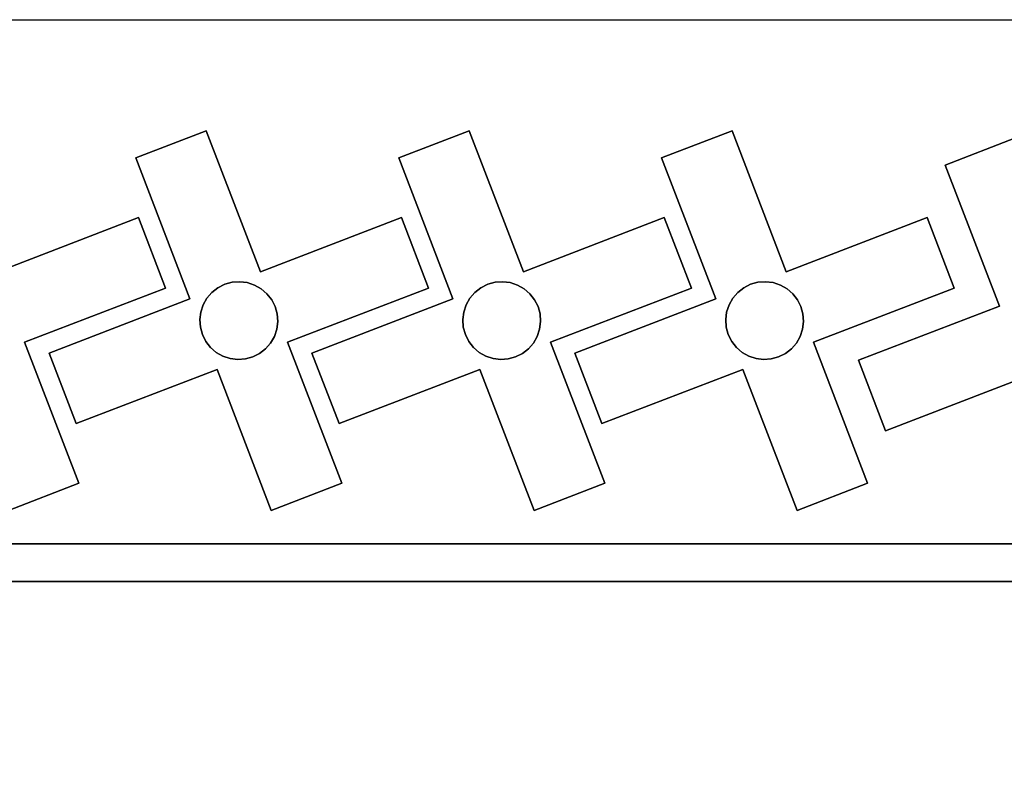
# Model space of a CAD drawing. Units: metres. Extents: x 71 to 167, y -173 to 28.
# Drawn here: x 119 to 145, y -94 to -73 of the extents above; entities that cross this region are included whole.
import ezdxf

# ---------------------------------------------------------------- set-up
doc = ezdxf.new("R2010")
doc.units = ezdxf.units.M

msp = doc.modelspace()

# ---------------------------------------------------------------- linework, layer by layer
at = {"layer": 'bah'}
for points in [[(167.192, -88.18, -2.822), (95.692, -88.18, -2.822), (95.692, -87.18, -2.822), (167.192, -87.18, -2.822), (167.192, -88.18, -2.822)], [(95.692, -87.18, -2.572), (167.192, -87.18, -2.572), (167.192, -87.18, -2.822), (95.692, -87.18, -2.822), (95.692, -87.18, -2.572)], [(95.692, -88.18, -2.572), (167.192, -88.18, -2.572), (167.192, -87.18, -2.572), (95.692, -87.18, -2.572), (95.692, -88.18, -2.572)], [(167.192, -88.18, -2.572), (95.692, -88.18, -2.572), (95.692, -88.18, -2.822), (167.192, -88.18, -2.822), (167.192, -88.18, -2.572)]]:
    msp.add_polyline3d(points, dxfattribs=at)
at = {"layer": 'Group44#1'}
for points in [[(119.042, -86.298, -2.822), (117.606, -82.565, -2.822), (113.872, -84.001, -2.822), (113.154, -82.134, -2.822), (116.888, -80.698, -2.822), (115.452, -76.965, -2.822), (117.318, -76.247, -2.822), (118.754, -79.98, -2.822), (122.488, -78.544, -2.822), (123.206, -80.411, -2.822), (119.472, -81.847, -2.822), (120.908, -85.58, -2.822), (119.042, -86.298, -2.822)], [(117.606, -82.565, -2.572), (119.042, -86.298, -2.572), (120.908, -85.58, -2.572), (119.472, -81.847, -2.572), (123.206, -80.411, -2.572), (122.488, -78.544, -2.572), (118.754, -79.98, -2.572), (117.318, -76.247, -2.572), (115.452, -76.965, -2.572), (116.888, -80.698, -2.572), (113.154, -82.134, -2.572), (113.872, -84.001, -2.572), (117.606, -82.565, -2.572)], [(126.006, -86.298, -2.822), (124.57, -82.565, -2.822), (120.836, -84.001, -2.822), (120.119, -82.134, -2.822), (123.852, -80.698, -2.822), (122.416, -76.965, -2.822), (124.283, -76.247, -2.822), (125.719, -79.98, -2.822), (129.452, -78.544, -2.822), (130.17, -80.411, -2.822), (126.437, -81.847, -2.822), (127.872, -85.58, -2.822), (126.006, -86.298, -2.822)], [(124.57, -82.565, -2.572), (126.006, -86.298, -2.572), (127.872, -85.58, -2.572), (126.437, -81.847, -2.572), (130.17, -80.411, -2.572), (129.452, -78.544, -2.572), (125.719, -79.98, -2.572), (124.283, -76.247, -2.572), (122.416, -76.965, -2.572), (123.852, -80.698, -2.572), (120.119, -82.134, -2.572), (120.836, -84.001, -2.572), (124.57, -82.565, -2.572)], [(124.283, -76.247, -2.822), (122.416, -76.965, -2.822), (122.416, -76.965, -2.572), (124.283, -76.247, -2.572), (124.283, -76.247, -2.822)], [(125.719, -79.98, -2.822), (124.283, -76.247, -2.822), (124.283, -76.247, -2.572), (125.719, -79.98, -2.572), (125.719, -79.98, -2.822)], [(132.97, -86.298, -2.822), (131.534, -82.565, -2.822), (127.801, -84.001, -2.822), (127.083, -82.134, -2.822), (130.816, -80.698, -2.822), (129.38, -76.965, -2.822), (131.247, -76.247, -2.822), (132.683, -79.98, -2.822), (136.416, -78.544, -2.822), (137.134, -80.411, -2.822), (133.401, -81.847, -2.822), (134.837, -85.58, -2.822), (132.97, -86.298, -2.822)], [(131.534, -82.565, -2.572), (132.97, -86.298, -2.572), (134.837, -85.58, -2.572), (133.401, -81.847, -2.572), (137.134, -80.411, -2.572), (136.416, -78.544, -2.572), (132.683, -79.98, -2.572), (131.247, -76.247, -2.572), (129.38, -76.965, -2.572), (130.816, -80.698, -2.572), (127.083, -82.134, -2.572), (127.801, -84.001, -2.572), (131.534, -82.565, -2.572)], [(131.247, -76.247, -2.822), (129.38, -76.965, -2.822), (129.38, -76.965, -2.572), (131.247, -76.247, -2.572), (131.247, -76.247, -2.822)], [(132.683, -79.98, -2.822), (131.247, -76.247, -2.822), (131.247, -76.247, -2.572), (132.683, -79.98, -2.572), (132.683, -79.98, -2.822)], [(139.934, -86.298, -2.822), (138.498, -82.565, -2.822), (134.765, -84.001, -2.822), (134.047, -82.134, -2.822), (137.78, -80.698, -2.822), (136.344, -76.965, -2.822), (138.211, -76.247, -2.822), (139.647, -79.98, -2.822), (143.38, -78.544, -2.822), (144.098, -80.411, -2.822), (140.365, -81.847, -2.822), (141.801, -85.58, -2.822), (139.934, -86.298, -2.822)], [(138.498, -82.565, -2.572), (139.934, -86.298, -2.572), (141.801, -85.58, -2.572), (140.365, -81.847, -2.572), (144.098, -80.411, -2.572), (143.38, -78.544, -2.572), (139.647, -79.98, -2.572), (138.211, -76.247, -2.572), (136.344, -76.965, -2.572), (137.78, -80.698, -2.572), (134.047, -82.134, -2.572), (134.765, -84.001, -2.572), (138.498, -82.565, -2.572)], [(138.211, -76.247, -2.822), (136.344, -76.965, -2.822), (136.344, -76.965, -2.572), (138.211, -76.247, -2.572), (138.211, -76.247, -2.822)], [(139.647, -79.98, -2.822), (138.211, -76.247, -2.822), (138.211, -76.247, -2.572), (139.647, -79.98, -2.572), (139.647, -79.98, -2.822)], [(147.445, -86.487, -2.822), (146.009, -82.754, -2.822), (142.276, -84.189, -2.822), (141.558, -82.323, -2.822), (145.291, -80.887, -2.822), (143.856, -77.153, -2.822), (145.722, -76.435, -2.822), (147.158, -80.169, -2.822), (150.892, -78.733, -2.822), (151.61, -80.6, -2.822), (147.876, -82.036, -2.822), (149.312, -85.769, -2.822), (147.445, -86.487, -2.822)], [(146.009, -82.754, -2.572), (147.445, -86.487, -2.572), (149.312, -85.769, -2.572), (147.876, -82.036, -2.572), (151.61, -80.6, -2.572), (150.892, -78.733, -2.572), (147.158, -80.169, -2.572), (145.722, -76.435, -2.572), (143.856, -77.153, -2.572), (145.291, -80.887, -2.572), (141.558, -82.323, -2.572), (142.276, -84.189, -2.572), (146.009, -82.754, -2.572)], [(145.722, -76.435, -2.822), (143.856, -77.153, -2.822), (143.856, -77.153, -2.572), (145.722, -76.435, -2.572), (145.722, -76.435, -2.822)], [(123.852, -80.698, -2.822), (123.852, -80.698, -2.572), (122.416, -76.965, -2.572), (122.416, -76.965, -2.822), (123.852, -80.698, -2.822)], [(130.816, -80.698, -2.822), (130.816, -80.698, -2.572), (129.38, -76.965, -2.572), (129.38, -76.965, -2.822), (130.816, -80.698, -2.822)], [(137.78, -80.698, -2.822), (137.78, -80.698, -2.572), (136.344, -76.965, -2.572), (136.344, -76.965, -2.822), (137.78, -80.698, -2.822)], [(145.291, -80.887, -2.822), (145.291, -80.887, -2.572), (143.856, -77.153, -2.572), (143.856, -77.153, -2.822), (145.291, -80.887, -2.822)], [(122.488, -78.544, -2.822), (118.754, -79.98, -2.822), (118.754, -79.98, -2.572), (122.488, -78.544, -2.572), (122.488, -78.544, -2.822)], [(123.206, -80.411, -2.822), (122.488, -78.544, -2.822), (122.488, -78.544, -2.572), (123.206, -80.411, -2.572), (123.206, -80.411, -2.822)], [(129.452, -78.544, -2.822), (125.719, -79.98, -2.822), (125.719, -79.98, -2.572), (129.452, -78.544, -2.572), (129.452, -78.544, -2.822)], [(130.17, -80.411, -2.822), (129.452, -78.544, -2.822), (129.452, -78.544, -2.572), (130.17, -80.411, -2.572), (130.17, -80.411, -2.822)], [(136.416, -78.544, -2.822), (132.683, -79.98, -2.822), (132.683, -79.98, -2.572), (136.416, -78.544, -2.572), (136.416, -78.544, -2.822)], [(137.134, -80.411, -2.822), (136.416, -78.544, -2.822), (136.416, -78.544, -2.572), (137.134, -80.411, -2.572), (137.134, -80.411, -2.822)], [(143.38, -78.544, -2.822), (139.647, -79.98, -2.822), (139.647, -79.98, -2.572), (143.38, -78.544, -2.572), (143.38, -78.544, -2.822)], [(144.098, -80.411, -2.822), (143.38, -78.544, -2.822), (143.38, -78.544, -2.572), (144.098, -80.411, -2.572), (144.098, -80.411, -2.822)], [(124.725, -82.215, -2.822), (124.917, -82.278, -2.822), (125.118, -82.303, -2.822), (125.32, -82.289, -2.822), (125.514, -82.235, -2.822), (125.695, -82.144, -2.822), (125.855, -82.02, -2.822), (125.987, -81.867, -2.822), (126.087, -81.691, -2.822), (126.15, -81.499, -2.822), (126.175, -81.299, -2.822), (126.16, -81.097, -2.822), (126.107, -80.902, -2.822), (126.016, -80.722, -2.822), (125.892, -80.562, -2.822), (125.739, -80.43, -2.822), (125.563, -80.33, -2.822), (125.371, -80.267, -2.822), (125.171, -80.242, -2.822), (124.969, -80.256, -2.822), (124.774, -80.31, -2.822), (124.593, -80.401, -2.822), (124.434, -80.525, -2.822), (124.302, -80.678, -2.822), (124.202, -80.854, -2.822), (124.138, -81.046, -2.822), (124.113, -81.246, -2.822), (124.128, -81.448, -2.822), (124.182, -81.643, -2.822), (124.272, -81.823, -2.822), (124.397, -81.983, -2.822), (124.55, -82.115, -2.822), (124.725, -82.215, -2.822)], [(125.987, -81.867, -2.572), (125.855, -82.02, -2.572), (125.695, -82.144, -2.572), (125.514, -82.235, -2.572), (125.32, -82.289, -2.572), (125.118, -82.303, -2.572), (124.917, -82.278, -2.572), (124.725, -82.215, -2.572), (124.55, -82.115, -2.572), (124.397, -81.983, -2.572), (124.272, -81.823, -2.572), (124.182, -81.643, -2.572), (124.128, -81.448, -2.572), (124.113, -81.246, -2.572), (124.138, -81.046, -2.572), (124.202, -80.854, -2.572), (124.302, -80.678, -2.572), (124.434, -80.525, -2.572), (124.593, -80.401, -2.572), (124.774, -80.31, -2.572), (124.969, -80.256, -2.572), (125.171, -80.242, -2.572), (125.371, -80.267, -2.572), (125.563, -80.33, -2.572), (125.739, -80.43, -2.572), (125.892, -80.562, -2.572), (126.016, -80.722, -2.572), (126.107, -80.902, -2.572), (126.16, -81.097, -2.572), (126.175, -81.299, -2.572), (126.15, -81.499, -2.572), (126.087, -81.691, -2.572), (125.987, -81.867, -2.572)], [(124.774, -80.31, -2.572), (124.593, -80.401, -2.572), (124.593, -80.401, -2.822), (124.774, -80.31, -2.822), (124.774, -80.31, -2.572)], [(124.774, -80.31, -2.572), (124.774, -80.31, -2.822), (124.969, -80.256, -2.822), (124.969, -80.256, -2.572), (124.774, -80.31, -2.572)], [(124.969, -80.256, -2.572), (124.969, -80.256, -2.822), (125.171, -80.242, -2.822), (125.171, -80.242, -2.572), (124.969, -80.256, -2.572)], [(125.171, -80.242, -2.572), (125.171, -80.242, -2.822), (125.371, -80.267, -2.822), (125.371, -80.267, -2.572), (125.171, -80.242, -2.572)], [(125.371, -80.267, -2.572), (125.371, -80.267, -2.822), (125.563, -80.33, -2.822), (125.563, -80.33, -2.572), (125.371, -80.267, -2.572)], [(131.69, -82.215, -2.822), (131.881, -82.278, -2.822), (132.082, -82.303, -2.822), (132.284, -82.289, -2.822), (132.479, -82.235, -2.822), (132.659, -82.144, -2.822), (132.819, -82.02, -2.822), (132.951, -81.867, -2.822), (133.051, -81.691, -2.822), (133.114, -81.499, -2.822), (133.139, -81.299, -2.822), (133.125, -81.097, -2.822), (133.071, -80.902, -2.822), (132.98, -80.722, -2.822), (132.856, -80.562, -2.822), (132.703, -80.43, -2.822), (132.527, -80.33, -2.822), (132.335, -80.267, -2.822), (132.135, -80.242, -2.822), (131.933, -80.256, -2.822), (131.738, -80.31, -2.822), (131.558, -80.401, -2.822), (131.398, -80.525, -2.822), (131.266, -80.678, -2.822), (131.166, -80.854, -2.822), (131.102, -81.046, -2.822), (131.077, -81.246, -2.822), (131.092, -81.448, -2.822), (131.146, -81.643, -2.822), (131.237, -81.823, -2.822), (131.361, -81.983, -2.822), (131.514, -82.115, -2.822), (131.69, -82.215, -2.822)], [(132.951, -81.867, -2.572), (132.819, -82.02, -2.572), (132.659, -82.144, -2.572), (132.479, -82.235, -2.572), (132.284, -82.289, -2.572), (132.082, -82.303, -2.572), (131.881, -82.278, -2.572), (131.69, -82.215, -2.572), (131.514, -82.115, -2.572), (131.361, -81.983, -2.572), (131.237, -81.823, -2.572), (131.146, -81.643, -2.572), (131.092, -81.448, -2.572), (131.077, -81.246, -2.572), (131.102, -81.046, -2.572), (131.166, -80.854, -2.572), (131.266, -80.678, -2.572), (131.398, -80.525, -2.572), (131.558, -80.401, -2.572), (131.738, -80.31, -2.572), (131.933, -80.256, -2.572), (132.135, -80.242, -2.572), (132.335, -80.267, -2.572), (132.527, -80.33, -2.572), (132.703, -80.43, -2.572), (132.856, -80.562, -2.572), (132.98, -80.722, -2.572), (133.071, -80.902, -2.572), (133.125, -81.097, -2.572), (133.139, -81.299, -2.572), (133.114, -81.499, -2.572), (133.051, -81.691, -2.572), (132.951, -81.867, -2.572)], [(131.738, -80.31, -2.572), (131.558, -80.401, -2.572), (131.558, -80.401, -2.822), (131.738, -80.31, -2.822), (131.738, -80.31, -2.572)], [(131.738, -80.31, -2.572), (131.738, -80.31, -2.822), (131.933, -80.256, -2.822), (131.933, -80.256, -2.572), (131.738, -80.31, -2.572)], [(131.933, -80.256, -2.572), (131.933, -80.256, -2.822), (132.135, -80.242, -2.822), (132.135, -80.242, -2.572), (131.933, -80.256, -2.572)], [(132.135, -80.242, -2.572), (132.135, -80.242, -2.822), (132.335, -80.267, -2.822), (132.335, -80.267, -2.572), (132.135, -80.242, -2.572)], [(132.335, -80.267, -2.572), (132.335, -80.267, -2.822), (132.527, -80.33, -2.822), (132.527, -80.33, -2.572), (132.335, -80.267, -2.572)], [(138.654, -82.215, -2.822), (138.846, -82.278, -2.822), (139.046, -82.303, -2.822), (139.248, -82.289, -2.822), (139.443, -82.235, -2.822), (139.623, -82.144, -2.822), (139.783, -82.02, -2.822), (139.915, -81.867, -2.822), (140.015, -81.691, -2.822), (140.079, -81.499, -2.822), (140.104, -81.299, -2.822), (140.089, -81.097, -2.822), (140.035, -80.902, -2.822), (139.944, -80.722, -2.822), (139.82, -80.562, -2.822), (139.667, -80.43, -2.822), (139.491, -80.33, -2.822), (139.3, -80.267, -2.822), (139.099, -80.242, -2.822), (138.897, -80.256, -2.822), (138.702, -80.31, -2.822), (138.522, -80.401, -2.822), (138.362, -80.525, -2.822), (138.23, -80.678, -2.822), (138.13, -80.854, -2.822), (138.067, -81.046, -2.822), (138.042, -81.246, -2.822), (138.056, -81.448, -2.822), (138.11, -81.643, -2.822), (138.201, -81.823, -2.822), (138.325, -81.983, -2.822), (138.478, -82.115, -2.822), (138.654, -82.215, -2.822)], [(139.915, -81.867, -2.572), (139.783, -82.02, -2.572), (139.623, -82.144, -2.572), (139.443, -82.235, -2.572), (139.248, -82.289, -2.572), (139.046, -82.303, -2.572), (138.846, -82.278, -2.572), (138.654, -82.215, -2.572), (138.478, -82.115, -2.572), (138.325, -81.983, -2.572), (138.201, -81.823, -2.572), (138.11, -81.643, -2.572), (138.056, -81.448, -2.572), (138.042, -81.246, -2.572), (138.067, -81.046, -2.572), (138.13, -80.854, -2.572), (138.23, -80.678, -2.572), (138.362, -80.525, -2.572), (138.522, -80.401, -2.572), (138.702, -80.31, -2.572), (138.897, -80.256, -2.572), (139.099, -80.242, -2.572), (139.3, -80.267, -2.572), (139.491, -80.33, -2.572), (139.667, -80.43, -2.572), (139.82, -80.562, -2.572), (139.944, -80.722, -2.572), (140.035, -80.902, -2.572), (140.089, -81.097, -2.572), (140.104, -81.299, -2.572), (140.079, -81.499, -2.572), (140.015, -81.691, -2.572), (139.915, -81.867, -2.572)], [(138.702, -80.31, -2.572), (138.522, -80.401, -2.572), (138.522, -80.401, -2.822), (138.702, -80.31, -2.822), (138.702, -80.31, -2.572)], [(138.702, -80.31, -2.572), (138.702, -80.31, -2.822), (138.897, -80.256, -2.822), (138.897, -80.256, -2.572), (138.702, -80.31, -2.572)], [(138.897, -80.256, -2.572), (138.897, -80.256, -2.822), (139.099, -80.242, -2.822), (139.099, -80.242, -2.572), (138.897, -80.256, -2.572)], [(139.099, -80.242, -2.572), (139.099, -80.242, -2.822), (139.3, -80.267, -2.822), (139.3, -80.267, -2.572), (139.099, -80.242, -2.572)], [(139.3, -80.267, -2.572), (139.3, -80.267, -2.822), (139.491, -80.33, -2.822), (139.491, -80.33, -2.572), (139.3, -80.267, -2.572)], [(123.206, -80.411, -2.822), (123.206, -80.411, -2.572), (119.472, -81.847, -2.572), (119.472, -81.847, -2.822), (123.206, -80.411, -2.822)], [(124.434, -80.525, -2.572), (124.302, -80.678, -2.572), (124.302, -80.678, -2.822), (124.434, -80.525, -2.822), (124.434, -80.525, -2.572)], [(124.593, -80.401, -2.572), (124.434, -80.525, -2.572), (124.434, -80.525, -2.822), (124.593, -80.401, -2.822), (124.593, -80.401, -2.572)], [(125.563, -80.33, -2.572), (125.563, -80.33, -2.822), (125.739, -80.43, -2.822), (125.739, -80.43, -2.572), (125.563, -80.33, -2.572)], [(125.739, -80.43, -2.572), (125.739, -80.43, -2.822), (125.892, -80.562, -2.822), (125.892, -80.562, -2.572), (125.739, -80.43, -2.572)], [(125.892, -80.562, -2.572), (125.892, -80.562, -2.822), (126.016, -80.722, -2.822), (126.016, -80.722, -2.572), (125.892, -80.562, -2.572)], [(130.17, -80.411, -2.822), (130.17, -80.411, -2.572), (126.437, -81.847, -2.572), (126.437, -81.847, -2.822), (130.17, -80.411, -2.822)], [(131.398, -80.525, -2.572), (131.266, -80.678, -2.572), (131.266, -80.678, -2.822), (131.398, -80.525, -2.822), (131.398, -80.525, -2.572)], [(131.558, -80.401, -2.572), (131.398, -80.525, -2.572), (131.398, -80.525, -2.822), (131.558, -80.401, -2.822), (131.558, -80.401, -2.572)], [(132.527, -80.33, -2.572), (132.527, -80.33, -2.822), (132.703, -80.43, -2.822), (132.703, -80.43, -2.572), (132.527, -80.33, -2.572)], [(132.703, -80.43, -2.572), (132.703, -80.43, -2.822), (132.856, -80.562, -2.822), (132.856, -80.562, -2.572), (132.703, -80.43, -2.572)], [(132.856, -80.562, -2.572), (132.856, -80.562, -2.822), (132.98, -80.722, -2.822), (132.98, -80.722, -2.572), (132.856, -80.562, -2.572)], [(137.134, -80.411, -2.822), (137.134, -80.411, -2.572), (133.401, -81.847, -2.572), (133.401, -81.847, -2.822), (137.134, -80.411, -2.822)], [(138.362, -80.525, -2.572), (138.23, -80.678, -2.572), (138.23, -80.678, -2.822), (138.362, -80.525, -2.822), (138.362, -80.525, -2.572)], [(138.522, -80.401, -2.572), (138.362, -80.525, -2.572), (138.362, -80.525, -2.822), (138.522, -80.401, -2.822), (138.522, -80.401, -2.572)], [(139.491, -80.33, -2.572), (139.491, -80.33, -2.822), (139.667, -80.43, -2.822), (139.667, -80.43, -2.572), (139.491, -80.33, -2.572)], [(139.667, -80.43, -2.572), (139.667, -80.43, -2.822), (139.82, -80.562, -2.822), (139.82, -80.562, -2.572), (139.667, -80.43, -2.572)], [(139.82, -80.562, -2.572), (139.82, -80.562, -2.822), (139.944, -80.722, -2.822), (139.944, -80.722, -2.572), (139.82, -80.562, -2.572)], [(144.098, -80.411, -2.822), (144.098, -80.411, -2.572), (140.365, -81.847, -2.572), (140.365, -81.847, -2.822), (144.098, -80.411, -2.822)], [(123.852, -80.698, -2.822), (120.119, -82.134, -2.822), (120.119, -82.134, -2.572), (123.852, -80.698, -2.572), (123.852, -80.698, -2.822)], [(124.302, -80.678, -2.572), (124.202, -80.854, -2.572), (124.202, -80.854, -2.822), (124.302, -80.678, -2.822), (124.302, -80.678, -2.572)], [(126.016, -80.722, -2.572), (126.016, -80.722, -2.822), (126.107, -80.902, -2.822), (126.107, -80.902, -2.572), (126.016, -80.722, -2.572)], [(130.816, -80.698, -2.822), (127.083, -82.134, -2.822), (127.083, -82.134, -2.572), (130.816, -80.698, -2.572), (130.816, -80.698, -2.822)], [(131.266, -80.678, -2.572), (131.166, -80.854, -2.572), (131.166, -80.854, -2.822), (131.266, -80.678, -2.822), (131.266, -80.678, -2.572)], [(132.98, -80.722, -2.572), (132.98, -80.722, -2.822), (133.071, -80.902, -2.822), (133.071, -80.902, -2.572), (132.98, -80.722, -2.572)], [(137.78, -80.698, -2.822), (134.047, -82.134, -2.822), (134.047, -82.134, -2.572), (137.78, -80.698, -2.572), (137.78, -80.698, -2.822)], [(138.23, -80.678, -2.572), (138.13, -80.854, -2.572), (138.13, -80.854, -2.822), (138.23, -80.678, -2.822), (138.23, -80.678, -2.572)], [(139.944, -80.722, -2.572), (139.944, -80.722, -2.822), (140.035, -80.902, -2.822), (140.035, -80.902, -2.572), (139.944, -80.722, -2.572)], [(124.138, -81.046, -2.572), (124.113, -81.246, -2.572), (124.113, -81.246, -2.822), (124.138, -81.046, -2.822), (124.138, -81.046, -2.572)], [(124.202, -80.854, -2.572), (124.138, -81.046, -2.572), (124.138, -81.046, -2.822), (124.202, -80.854, -2.822), (124.202, -80.854, -2.572)], [(126.107, -80.902, -2.572), (126.107, -80.902, -2.822), (126.16, -81.097, -2.822), (126.16, -81.097, -2.572), (126.107, -80.902, -2.572)], [(126.16, -81.097, -2.572), (126.16, -81.097, -2.822), (126.175, -81.299, -2.822), (126.175, -81.299, -2.572), (126.16, -81.097, -2.572)], [(131.102, -81.046, -2.572), (131.077, -81.246, -2.572), (131.077, -81.246, -2.822), (131.102, -81.046, -2.822), (131.102, -81.046, -2.572)], [(131.166, -80.854, -2.572), (131.102, -81.046, -2.572), (131.102, -81.046, -2.822), (131.166, -80.854, -2.822), (131.166, -80.854, -2.572)], [(133.071, -80.902, -2.572), (133.071, -80.902, -2.822), (133.125, -81.097, -2.822), (133.125, -81.097, -2.572), (133.071, -80.902, -2.572)], [(133.125, -81.097, -2.572), (133.125, -81.097, -2.822), (133.139, -81.299, -2.822), (133.139, -81.299, -2.572), (133.125, -81.097, -2.572)], [(138.067, -81.046, -2.572), (138.042, -81.246, -2.572), (138.042, -81.246, -2.822), (138.067, -81.046, -2.822), (138.067, -81.046, -2.572)], [(138.13, -80.854, -2.572), (138.067, -81.046, -2.572), (138.067, -81.046, -2.822), (138.13, -80.854, -2.822), (138.13, -80.854, -2.572)], [(140.035, -80.902, -2.572), (140.035, -80.902, -2.822), (140.089, -81.097, -2.822), (140.089, -81.097, -2.572), (140.035, -80.902, -2.572)], [(140.089, -81.097, -2.572), (140.089, -81.097, -2.822), (140.104, -81.299, -2.822), (140.104, -81.299, -2.572), (140.089, -81.097, -2.572)], [(145.291, -80.887, -2.822), (141.558, -82.323, -2.822), (141.558, -82.323, -2.572), (145.291, -80.887, -2.572), (145.291, -80.887, -2.822)], [(124.113, -81.246, -2.572), (124.128, -81.448, -2.572), (124.128, -81.448, -2.822), (124.113, -81.246, -2.822), (124.113, -81.246, -2.572)], [(126.175, -81.299, -2.572), (126.175, -81.299, -2.822), (126.15, -81.499, -2.822), (126.15, -81.499, -2.572), (126.175, -81.299, -2.572)], [(131.077, -81.246, -2.572), (131.092, -81.448, -2.572), (131.092, -81.448, -2.822), (131.077, -81.246, -2.822), (131.077, -81.246, -2.572)], [(133.139, -81.299, -2.572), (133.139, -81.299, -2.822), (133.114, -81.499, -2.822), (133.114, -81.499, -2.572), (133.139, -81.299, -2.572)], [(138.042, -81.246, -2.572), (138.056, -81.448, -2.572), (138.056, -81.448, -2.822), (138.042, -81.246, -2.822), (138.042, -81.246, -2.572)], [(140.104, -81.299, -2.572), (140.104, -81.299, -2.822), (140.079, -81.499, -2.822), (140.079, -81.499, -2.572), (140.104, -81.299, -2.572)], [(124.128, -81.448, -2.572), (124.182, -81.643, -2.572), (124.182, -81.643, -2.822), (124.128, -81.448, -2.822), (124.128, -81.448, -2.572)], [(126.15, -81.499, -2.572), (126.15, -81.499, -2.822), (126.087, -81.691, -2.822), (126.087, -81.691, -2.572), (126.15, -81.499, -2.572)], [(131.092, -81.448, -2.572), (131.146, -81.643, -2.572), (131.146, -81.643, -2.822), (131.092, -81.448, -2.822), (131.092, -81.448, -2.572)], [(133.114, -81.499, -2.572), (133.114, -81.499, -2.822), (133.051, -81.691, -2.822), (133.051, -81.691, -2.572), (133.114, -81.499, -2.572)], [(138.056, -81.448, -2.572), (138.11, -81.643, -2.572), (138.11, -81.643, -2.822), (138.056, -81.448, -2.822), (138.056, -81.448, -2.572)], [(140.079, -81.499, -2.572), (140.079, -81.499, -2.822), (140.015, -81.691, -2.822), (140.015, -81.691, -2.572), (140.079, -81.499, -2.572)], [(120.908, -85.58, -2.822), (119.472, -81.847, -2.822), (119.472, -81.847, -2.572), (120.908, -85.58, -2.572), (120.908, -85.58, -2.822)], [(124.182, -81.643, -2.572), (124.272, -81.823, -2.572), (124.272, -81.823, -2.822), (124.182, -81.643, -2.822), (124.182, -81.643, -2.572)], [(124.272, -81.823, -2.572), (124.397, -81.983, -2.572), (124.397, -81.983, -2.822), (124.272, -81.823, -2.822), (124.272, -81.823, -2.572)], [(125.987, -81.867, -2.572), (125.987, -81.867, -2.822), (125.855, -82.02, -2.822), (125.855, -82.02, -2.572), (125.987, -81.867, -2.572)], [(126.087, -81.691, -2.572), (126.087, -81.691, -2.822), (125.987, -81.867, -2.822), (125.987, -81.867, -2.572), (126.087, -81.691, -2.572)], [(127.872, -85.58, -2.822), (126.437, -81.847, -2.822), (126.437, -81.847, -2.572), (127.872, -85.58, -2.572), (127.872, -85.58, -2.822)], [(131.146, -81.643, -2.572), (131.237, -81.823, -2.572), (131.237, -81.823, -2.822), (131.146, -81.643, -2.822), (131.146, -81.643, -2.572)], [(131.237, -81.823, -2.572), (131.361, -81.983, -2.572), (131.361, -81.983, -2.822), (131.237, -81.823, -2.822), (131.237, -81.823, -2.572)], [(132.951, -81.867, -2.572), (132.951, -81.867, -2.822), (132.819, -82.02, -2.822), (132.819, -82.02, -2.572), (132.951, -81.867, -2.572)], [(133.051, -81.691, -2.572), (133.051, -81.691, -2.822), (132.951, -81.867, -2.822), (132.951, -81.867, -2.572), (133.051, -81.691, -2.572)], [(134.837, -85.58, -2.822), (133.401, -81.847, -2.822), (133.401, -81.847, -2.572), (134.837, -85.58, -2.572), (134.837, -85.58, -2.822)], [(138.11, -81.643, -2.572), (138.201, -81.823, -2.572), (138.201, -81.823, -2.822), (138.11, -81.643, -2.822), (138.11, -81.643, -2.572)], [(138.201, -81.823, -2.572), (138.325, -81.983, -2.572), (138.325, -81.983, -2.822), (138.201, -81.823, -2.822), (138.201, -81.823, -2.572)], [(139.915, -81.867, -2.572), (139.915, -81.867, -2.822), (139.783, -82.02, -2.822), (139.783, -82.02, -2.572), (139.915, -81.867, -2.572)], [(140.015, -81.691, -2.572), (140.015, -81.691, -2.822), (139.915, -81.867, -2.822), (139.915, -81.867, -2.572), (140.015, -81.691, -2.572)], [(141.801, -85.58, -2.822), (140.365, -81.847, -2.822), (140.365, -81.847, -2.572), (141.801, -85.58, -2.572), (141.801, -85.58, -2.822)], [(120.836, -84.001, -2.822), (120.836, -84.001, -2.572), (120.119, -82.134, -2.572), (120.119, -82.134, -2.822), (120.836, -84.001, -2.822)], [(124.397, -81.983, -2.572), (124.55, -82.115, -2.572), (124.55, -82.115, -2.822), (124.397, -81.983, -2.822), (124.397, -81.983, -2.572)], [(124.55, -82.115, -2.572), (124.725, -82.215, -2.572), (124.725, -82.215, -2.822), (124.55, -82.115, -2.822), (124.55, -82.115, -2.572)], [(125.695, -82.144, -2.572), (125.695, -82.144, -2.822), (125.514, -82.235, -2.822), (125.514, -82.235, -2.572), (125.695, -82.144, -2.572)], [(125.855, -82.02, -2.572), (125.855, -82.02, -2.822), (125.695, -82.144, -2.822), (125.695, -82.144, -2.572), (125.855, -82.02, -2.572)], [(127.801, -84.001, -2.822), (127.801, -84.001, -2.572), (127.083, -82.134, -2.572), (127.083, -82.134, -2.822), (127.801, -84.001, -2.822)], [(131.361, -81.983, -2.572), (131.514, -82.115, -2.572), (131.514, -82.115, -2.822), (131.361, -81.983, -2.822), (131.361, -81.983, -2.572)], [(131.514, -82.115, -2.572), (131.69, -82.215, -2.572), (131.69, -82.215, -2.822), (131.514, -82.115, -2.822), (131.514, -82.115, -2.572)], [(132.659, -82.144, -2.572), (132.659, -82.144, -2.822), (132.479, -82.235, -2.822), (132.479, -82.235, -2.572), (132.659, -82.144, -2.572)], [(132.819, -82.02, -2.572), (132.819, -82.02, -2.822), (132.659, -82.144, -2.822), (132.659, -82.144, -2.572), (132.819, -82.02, -2.572)], [(134.765, -84.001, -2.822), (134.765, -84.001, -2.572), (134.047, -82.134, -2.572), (134.047, -82.134, -2.822), (134.765, -84.001, -2.822)], [(138.325, -81.983, -2.572), (138.478, -82.115, -2.572), (138.478, -82.115, -2.822), (138.325, -81.983, -2.822), (138.325, -81.983, -2.572)], [(138.478, -82.115, -2.572), (138.654, -82.215, -2.572), (138.654, -82.215, -2.822), (138.478, -82.115, -2.822), (138.478, -82.115, -2.572)], [(139.623, -82.144, -2.572), (139.623, -82.144, -2.822), (139.443, -82.235, -2.822), (139.443, -82.235, -2.572), (139.623, -82.144, -2.572)], [(139.783, -82.02, -2.572), (139.783, -82.02, -2.822), (139.623, -82.144, -2.822), (139.623, -82.144, -2.572), (139.783, -82.02, -2.572)], [(124.725, -82.215, -2.572), (124.917, -82.278, -2.572), (124.917, -82.278, -2.822), (124.725, -82.215, -2.822), (124.725, -82.215, -2.572)], [(124.917, -82.278, -2.572), (125.118, -82.303, -2.572), (125.118, -82.303, -2.822), (124.917, -82.278, -2.822), (124.917, -82.278, -2.572)], [(125.118, -82.303, -2.572), (125.32, -82.289, -2.572), (125.32, -82.289, -2.822), (125.118, -82.303, -2.822), (125.118, -82.303, -2.572)], [(125.32, -82.289, -2.572), (125.514, -82.235, -2.572), (125.514, -82.235, -2.822), (125.32, -82.289, -2.822), (125.32, -82.289, -2.572)], [(131.69, -82.215, -2.572), (131.881, -82.278, -2.572), (131.881, -82.278, -2.822), (131.69, -82.215, -2.822), (131.69, -82.215, -2.572)], [(131.881, -82.278, -2.572), (132.082, -82.303, -2.572), (132.082, -82.303, -2.822), (131.881, -82.278, -2.822), (131.881, -82.278, -2.572)], [(132.082, -82.303, -2.572), (132.284, -82.289, -2.572), (132.284, -82.289, -2.822), (132.082, -82.303, -2.822), (132.082, -82.303, -2.572)], [(132.284, -82.289, -2.572), (132.479, -82.235, -2.572), (132.479, -82.235, -2.822), (132.284, -82.289, -2.822), (132.284, -82.289, -2.572)], [(138.654, -82.215, -2.572), (138.846, -82.278, -2.572), (138.846, -82.278, -2.822), (138.654, -82.215, -2.822), (138.654, -82.215, -2.572)], [(138.846, -82.278, -2.572), (139.046, -82.303, -2.572), (139.046, -82.303, -2.822), (138.846, -82.278, -2.822), (138.846, -82.278, -2.572)], [(139.046, -82.303, -2.572), (139.248, -82.289, -2.572), (139.248, -82.289, -2.822), (139.046, -82.303, -2.822), (139.046, -82.303, -2.572)], [(139.248, -82.289, -2.572), (139.443, -82.235, -2.572), (139.443, -82.235, -2.822), (139.248, -82.289, -2.822), (139.248, -82.289, -2.572)], [(142.276, -84.189, -2.822), (142.276, -84.189, -2.572), (141.558, -82.323, -2.572), (141.558, -82.323, -2.822), (142.276, -84.189, -2.822)], [(124.57, -82.565, -2.822), (124.57, -82.565, -2.572), (120.836, -84.001, -2.572), (120.836, -84.001, -2.822), (124.57, -82.565, -2.822)], [(126.006, -86.298, -2.822), (126.006, -86.298, -2.572), (124.57, -82.565, -2.572), (124.57, -82.565, -2.822), (126.006, -86.298, -2.822)], [(131.534, -82.565, -2.822), (131.534, -82.565, -2.572), (127.801, -84.001, -2.572), (127.801, -84.001, -2.822), (131.534, -82.565, -2.822)], [(132.97, -86.298, -2.822), (132.97, -86.298, -2.572), (131.534, -82.565, -2.572), (131.534, -82.565, -2.822), (132.97, -86.298, -2.822)], [(138.498, -82.565, -2.822), (138.498, -82.565, -2.572), (134.765, -84.001, -2.572), (134.765, -84.001, -2.822), (138.498, -82.565, -2.822)], [(139.934, -86.298, -2.822), (139.934, -86.298, -2.572), (138.498, -82.565, -2.572), (138.498, -82.565, -2.822), (139.934, -86.298, -2.822)], [(146.009, -82.754, -2.822), (146.009, -82.754, -2.572), (142.276, -84.189, -2.572), (142.276, -84.189, -2.822), (146.009, -82.754, -2.822)], [(120.908, -85.58, -2.822), (120.908, -85.58, -2.572), (119.042, -86.298, -2.572), (119.042, -86.298, -2.822), (120.908, -85.58, -2.822)], [(127.872, -85.58, -2.822), (127.872, -85.58, -2.572), (126.006, -86.298, -2.572), (126.006, -86.298, -2.822), (127.872, -85.58, -2.822)], [(134.837, -85.58, -2.822), (134.837, -85.58, -2.572), (132.97, -86.298, -2.572), (132.97, -86.298, -2.822), (134.837, -85.58, -2.822)], [(141.801, -85.58, -2.822), (141.801, -85.58, -2.572), (139.934, -86.298, -2.572), (139.934, -86.298, -2.822), (141.801, -85.58, -2.822)]]:
    msp.add_polyline3d(points, dxfattribs=at)
at = {"layer": 'Layer0'}
msp.add_line((95.192, -73.306, -2.822), (167.192, -73.306, -2.822), dxfattribs=at)
at = {"layer": 'sheet'}
msp.add_polyline3d([(71.192, -73.306, -2.822), (167.192, -73.306, -2.822), (167.192, -121.306, -2.822), (71.192, -121.306, -2.822), (71.192, -73.306, -2.822)], dxfattribs=at)

doc.saveas('drawing.dxf')
